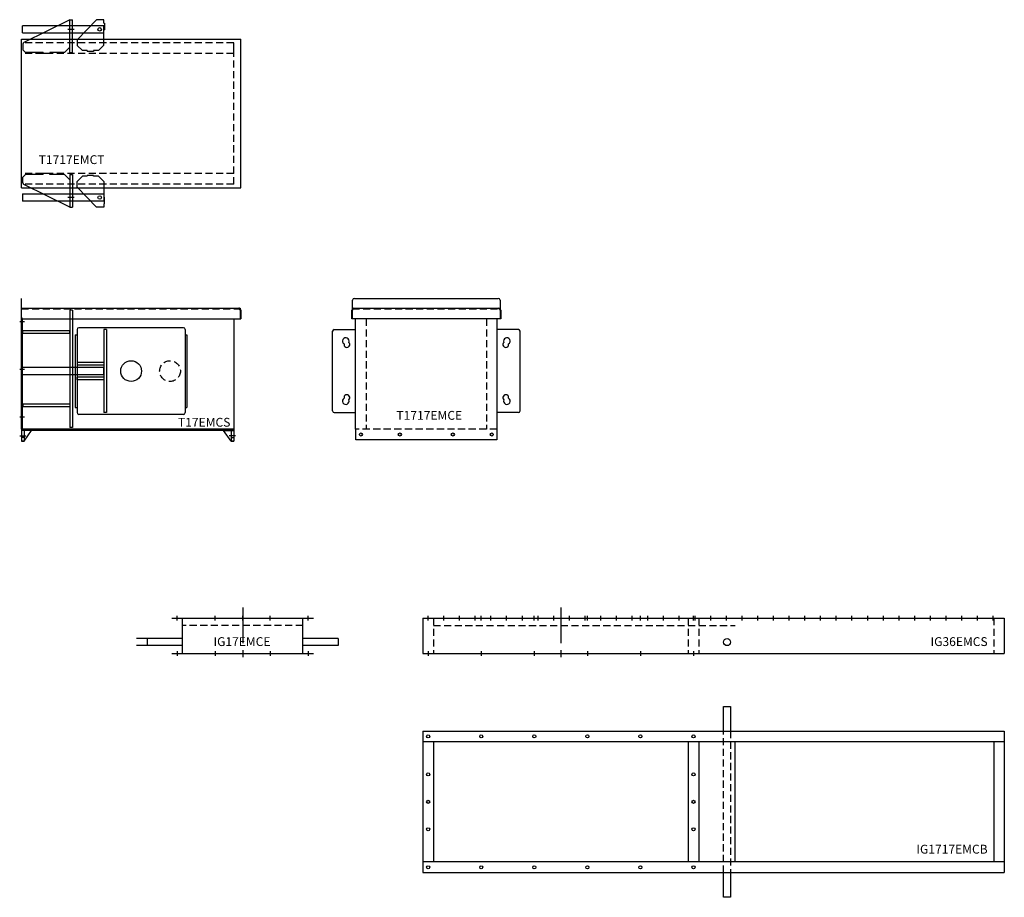
# Model space of a CAD drawing. Extents: x -191 to 339, y 24 to 312.
# Drawn here: x 200 to 339, y 111 to 235 of the extents above; entities that cross this region are included whole.
import ezdxf
from ezdxf.enums import TextEntityAlignment as Align

# ---------------------------------------------------------------- set-up
doc = ezdxf.new("R2010")
doc.units = 0
doc.header["$LTSCALE"] = 4
doc.header["$MEASUREMENT"] = 0
doc.linetypes.add('CENTER', pattern=[2, 1.25, -0.25, 0.25, -0.25])
doc.linetypes.add('HIDDEN', pattern=[0.375, 0.25, -0.125])
doc.layers.get('0').update_dxf_attribs({"linetype": 'CONTINUOUS'})
doc.styles.add('SIMPLEX', font='SIMPLEX.SHX')

msp = doc.modelspace()

# ---------------------------------------------------------------- linework, layer by layer
for p, q in [((200.576, 233.243), (200.576, 234.243)), ((212.076, 234.243), (200.576, 234.243)), ((207.271, 235.118), (200.786, 231.885)), ((207.271, 230.493), (207.271, 235.118)), ((207.271, 235.118), (207.646, 235.118)), ((207.646, 230.493), (207.646, 235.118)), ((211.076, 235.118), (208.337, 232.275)), ((212.076, 235.118), (211.076, 235.118)), ((212.076, 234.618), (212.076, 235.118)), ((212.076, 234.618), (212.21, 234.618)), ((212.076, 233.243), (212.076, 234.243)), ((212.21, 234.618), (212.21, 233.698)), ((200.576, 233.243), (212.076, 233.243)), ((207.896, 233.743), (207.021, 233.743)), ((212.076, 231.493), (212.076, 233.698)), ((212.076, 233.698), (212.21, 233.698)), ((200.451, 211.358), (200.451, 232.358)), ((200.648, 231.661), (200.648, 230.868)), ((207.271, 231.243), (206.521, 230.493)), ((208.337, 232.275), (208.337, 231.461)), ((209.055, 230.743), (208.337, 231.461)), ((211.326, 230.743), (212.076, 231.493)), ((231.451, 211.358), (231.451, 232.358)), ((200.648, 230.868), (201.023, 230.493)), ((203.542, 230.493), (201.023, 230.493)), ((203.542, 230.493), (203.542, 230.358)), ((204.462, 230.358), (203.542, 230.358)), ((206.521, 230.493), (204.462, 230.493)), ((204.462, 230.493), (204.462, 230.358)), ((207.271, 230.493), (207.646, 230.493)), ((209.73, 230.743), (209.055, 230.743)), ((209.73, 230.743), (209.73, 230.608)), ((210.65, 230.608), (209.73, 230.608)), ((211.326, 230.743), (210.65, 230.743)), ((210.65, 230.743), (210.65, 230.608)), ((200.648, 212.849), (201.023, 213.224)), ((203.542, 213.224), (201.023, 213.224)), ((203.542, 213.224), (203.542, 213.358)), ((204.462, 213.358), (203.542, 213.358)), ((204.462, 213.224), (204.462, 213.358)), ((206.521, 213.224), (204.462, 213.224)), ((207.271, 212.474), (206.521, 213.224)), ((207.271, 213.224), (207.271, 208.599)), ((207.271, 213.224), (207.646, 213.224)), ((207.646, 213.224), (207.646, 208.599)), ((209.055, 212.974), (208.337, 212.255)), ((209.73, 212.974), (209.055, 212.974)), ((209.73, 212.974), (209.73, 213.108)), ((210.65, 213.108), (209.73, 213.108)), ((210.65, 212.974), (210.65, 213.108)), ((211.326, 212.974), (210.65, 212.974)), ((211.326, 212.974), (212.076, 212.224)), ((200.648, 212.055), (200.648, 212.849)), ((207.271, 208.599), (200.786, 211.831)), ((208.337, 211.441), (208.337, 212.255)), ((212.076, 212.224), (212.076, 210.019)), ((200.576, 210.474), (212.076, 210.474)), ((200.576, 210.474), (200.576, 209.474)), ((211.076, 208.599), (208.337, 211.441)), ((212.076, 210.474), (212.076, 209.474)), ((212.076, 209.474), (200.576, 209.474)), ((207.896, 209.974), (207.021, 209.974)), ((212.076, 210.019), (212.21, 210.019)), ((212.076, 209.099), (212.076, 208.599)), ((212.076, 209.099), (212.21, 209.099)), ((212.21, 209.099), (212.21, 210.019)), ((207.271, 208.599), (207.646, 208.599)), ((212.076, 208.599), (211.076, 208.599)), ((200.451, 177.213), (200.451, 195.713)), ((247.254, 194.213), (247.254, 195.463)), ((247.504, 195.713), (267.855, 195.713)), ((268.105, 195.463), (268.105, 194.213)), ((200.451, 194.318), (231.346, 194.318)), ((207.271, 194.048), (207.271, 177.442)), ((207.646, 194.048), (207.271, 194.048)), ((207.646, 194.048), (207.646, 177.442)), ((231.346, 194.318), (231.346, 192.818)), ((231.451, 194.057), (231.451, 192.818)), ((247.149, 192.818), (247.149, 194.057)), ((247.254, 192.818), (247.254, 194.057)), ((268.105, 194.057), (268.105, 192.818)), ((268.209, 194.057), (268.209, 192.818)), ((200.615, 177.213), (200.615, 192.833)), ((200.701, 192.818), (231.451, 192.818)), ((230.451, 192.818), (230.451, 177.213)), ((268.209, 192.818), (247.149, 192.818)), ((247.679, 177.213), (247.679, 192.818)), ((267.679, 177.213), (267.679, 192.818)), ((207.271, 191.111), (200.648, 191.111)), ((200.648, 190.736), (200.648, 191.111)), ((207.271, 190.736), (200.648, 190.736)), ((207.271, 190.736), (207.271, 191.111)), ((208.305, 191.308), (208.305, 179.558)), ((223.346, 191.558), (208.555, 191.558)), ((212.076, 191.308), (212.076, 179.558)), ((212.451, 191.308), (212.076, 191.308)), ((212.451, 191.308), (212.451, 179.558)), ((223.596, 191.308), (223.596, 179.558)), ((244.42, 179.808), (244.42, 191.058)), ((244.67, 191.308), (247.679, 191.308)), ((270.689, 191.308), (267.679, 191.308)), ((270.939, 179.808), (270.939, 191.058)), ((208.055, 190.558), (208.305, 190.558)), ((208.055, 190.558), (208.055, 180.308)), ((223.596, 190.558), (223.846, 190.558)), ((223.846, 190.558), (223.846, 180.308)), ((212.076, 186.664), (208.337, 186.664)), ((208.337, 186.664), (208.337, 186.289)), ((212.076, 186.664), (212.076, 186.289)), ((200.576, 184.933), (200.576, 185.933)), ((212.076, 185.933), (200.576, 185.933)), ((212.076, 186.289), (208.337, 186.289)), ((212.076, 184.933), (212.076, 185.933)), ((200.576, 184.933), (212.076, 184.933)), ((212.076, 184.576), (208.337, 184.576)), ((208.337, 184.201), (208.337, 184.576)), ((212.076, 184.201), (208.337, 184.201)), ((212.076, 184.576), (212.076, 184.201)), ((207.271, 180.755), (200.648, 180.755)), ((200.648, 180.755), (200.648, 180.38)), ((207.271, 180.38), (200.648, 180.38)), ((207.271, 180.755), (207.271, 180.38)), ((208.055, 180.308), (208.305, 180.308)), ((212.451, 179.558), (212.076, 179.558)), ((223.596, 180.308), (223.846, 180.308)), ((244.67, 179.558), (247.679, 179.558)), ((270.689, 179.558), (267.679, 179.558)), ((223.346, 179.308), (208.555, 179.308)), ((230.451, 177.213), (200.451, 177.213)), ((200.451, 177.213), (200.451, 177.025)), ((230.451, 177.025), (200.451, 177.025)), ((200.451, 177.025), (200.451, 175.525)), ((200.826, 177.025), (200.451, 177.025)), ((200.826, 177.025), (200.826, 175.525)), ((200.826, 177.025), (200.826, 176.025)), ((200.826, 175.525), (201.888, 177.025)), ((201.888, 177.025), (200.826, 177.025)), ((207.646, 177.442), (207.271, 177.442)), ((230.076, 175.525), (229.013, 177.025)), ((229.013, 177.025), (230.076, 177.025)), ((230.076, 177.025), (230.076, 175.525)), ((230.076, 177.025), (230.451, 177.025)), ((230.076, 177.025), (230.076, 176.025)), ((230.451, 177.213), (230.451, 177.025)), ((230.451, 177.025), (230.451, 175.525)), ((247.711, 175.713), (247.711, 177.213)), ((267.648, 177.213), (267.648, 175.713)), ((200.201, 176.275), (201.076, 176.275)), ((200.826, 176.041), (200.451, 176.041)), ((200.826, 176.025), (200.451, 176.025)), ((200.451, 176.025), (200.451, 175.525)), ((200.826, 175.525), (200.451, 175.525)), ((200.451, 175.525), (200.826, 175.525)), ((230.701, 176.275), (229.826, 176.275)), ((230.076, 176.041), (230.451, 176.041)), ((230.076, 176.025), (230.451, 176.025)), ((230.076, 175.525), (230.451, 175.525)), ((230.451, 175.525), (230.076, 175.525)), ((230.451, 176.025), (230.451, 175.525)), ((267.648, 175.713), (247.711, 175.713)), ((339.375, 150.488), (339.375, 145.488)), ((339.375, 134.531), (339.375, 114.531)), ((301.313, 116.031), (301.313, 133.031)), ((337.875, 133.031), (337.875, 116.031))]:
    msp.add_line(p, q)
at = {"color": 0}
for p, q in [((200.451, 232.358), (231.451, 232.358)), ((200.451, 211.358), (231.451, 211.358)), ((221.725, 150.488), (241.725, 150.488)), ((223.225, 145.488), (223.225, 150.488)), ((240.225, 145.488), (240.225, 150.488)), ((257.188, 150.488), (339.375, 150.488)), ((218.225, 147.613), (218.225, 146.613)), ((245.225, 147.613), (245.225, 146.613)), ((257.188, 145.488), (339.375, 145.488)), ((299.688, 134.531), (299.688, 138.031)), ((299.688, 138.031), (300.688, 138.031)), ((300.688, 138.031), (300.688, 134.531)), ((257.188, 134.531), (257.188, 114.531)), ((257.188, 134.531), (339.375, 134.531)), ((339.375, 133.031), (257.188, 133.031)), ((258.688, 133.031), (258.688, 116.031)), ((294.688, 133.031), (294.688, 116.031)), ((296.188, 133.031), (296.188, 116.031)), ((339.375, 116.031), (257.188, 116.031)), ((257.188, 114.531), (339.375, 114.531)), ((299.688, 111.031), (299.688, 114.531)), ((300.688, 114.531), (300.688, 111.031)), ((300.688, 111.031), (299.688, 111.031))]:
    msp.add_line(p, q, dxfattribs=at)
at = {"color": 0, "linetype": 'HIDDEN'}
for p, q in [((230.451, 231.858), (200.451, 231.858)), ((230.451, 230.358), (200.451, 230.358)), ((230.451, 213.358), (200.451, 213.358)), ((230.451, 211.858), (200.451, 211.858)), ((258.688, 150.488), (258.688, 145.488)), ((240.225, 149.457), (223.225, 149.457)), ((258.688, 149.457), (301.313, 149.457)), ((299.688, 114.531), (299.688, 134.531)), ((300.688, 134.531), (300.688, 114.531))]:
    msp.add_line(p, q, dxfattribs=at)
at = {"linetype": 'HIDDEN'}
for p, q in [((230.451, 230.358), (230.451, 231.858)), ((230.451, 211.858), (230.451, 231.858)), ((230.451, 211.858), (230.451, 213.358)), ((200.451, 194.213), (231.19, 194.213)), ((247.254, 194.213), (268.105, 194.213)), ((249.179, 192.818), (249.179, 177.213)), ((266.179, 192.818), (266.179, 177.213)), ((267.679, 177.213), (247.679, 177.213)), ((267.648, 177.213), (247.711, 177.213)), ((294.688, 150.488), (294.688, 145.488)), ((296.188, 150.488), (296.188, 145.488)), ((337.875, 150.488), (337.875, 145.488))]:
    msp.add_line(p, q, dxfattribs=at)
at = {"linetype": 'Continuous'}
for p, q in [((247.41, 194.318), (267.948, 194.318)), ((200.201, 192.463), (200.865, 192.463)), ((200.201, 185.713), (200.865, 185.713)), ((200.201, 178.963), (200.865, 178.963))]:
    msp.add_line(p, q, dxfattribs=at)
at = {"color": 0, "linetype": 'CENTER'}
for p, q in [((231.725, 151.988), (231.725, 143.988)), ((276.688, 151.988), (276.688, 143.988))]:
    msp.add_line(p, q, dxfattribs=at)
at = {"color": 0, "linetype": 'Continuous'}
for p, q in [((222.475, 150.156), (222.475, 150.82)), ((227.85, 150.156), (227.85, 150.82)), ((231.725, 150.156), (231.725, 150.82)), ((235.6, 150.156), (235.6, 150.82)), ((240.975, 150.156), (240.975, 150.82)), ((257.188, 150.488), (257.188, 145.488)), ((257.938, 150.156), (257.938, 150.82)), ((260.157, 150.156), (260.157, 150.82)), ((262.375, 150.156), (262.375, 150.82)), ((264.594, 150.156), (264.594, 150.82)), ((265.438, 150.156), (265.438, 150.82)), ((266.813, 150.156), (266.813, 150.82)), ((269.032, 150.156), (269.032, 150.82)), ((271.25, 150.156), (271.25, 150.82)), ((272.938, 150.156), (272.938, 150.82)), ((273.469, 150.156), (273.469, 150.82)), ((275.688, 150.156), (275.688, 150.82)), ((277.907, 150.156), (277.907, 150.82)), ((280.125, 150.156), (280.125, 150.82)), ((280.438, 150.156), (280.438, 150.82)), ((282.344, 150.156), (282.344, 150.82)), ((284.563, 150.156), (284.563, 150.82)), ((286.782, 150.156), (286.782, 150.82)), ((287.938, 150.156), (287.938, 150.82)), ((289, 150.156), (289, 150.82)), ((291.219, 150.156), (291.219, 150.82)), ((293.438, 150.156), (293.438, 150.82)), ((295.438, 150.156), (295.438, 150.82)), ((295.657, 150.156), (295.657, 150.82)), ((297.875, 150.156), (297.875, 150.82)), ((300.094, 150.156), (300.094, 150.82)), ((302.313, 150.156), (302.313, 150.82)), ((304.532, 150.156), (304.532, 150.82)), ((306.75, 150.156), (306.75, 150.82)), ((308.969, 150.156), (308.969, 150.82)), ((311.188, 150.156), (311.188, 150.82)), ((313.407, 150.156), (313.407, 150.82)), ((315.625, 150.156), (315.625, 150.82)), ((317.813, 150.156), (317.813, 150.82)), ((317.844, 150.156), (317.844, 150.82)), ((320.063, 150.156), (320.063, 150.82)), ((322.282, 150.156), (322.282, 150.82)), ((324.5, 150.156), (324.5, 150.82)), ((326.719, 150.156), (326.719, 150.82)), ((328.938, 150.156), (328.938, 150.82)), ((331.157, 150.156), (331.157, 150.82)), ((333.375, 150.156), (333.375, 150.82)), ((335.594, 150.156), (335.594, 150.82)), ((337.813, 150.156), (337.813, 150.82)), ((223.225, 147.613), (216.725, 147.613)), ((245.225, 147.613), (240.225, 147.613)), ((223.225, 146.613), (216.725, 146.613)), ((245.225, 146.613), (240.225, 146.613)), ((221.725, 145.488), (241.725, 145.488)), ((222.475, 145.82), (222.475, 145.156)), ((227.85, 145.82), (227.85, 145.156)), ((231.725, 145.82), (231.725, 145.156)), ((235.6, 145.82), (235.6, 145.156)), ((240.975, 145.82), (240.975, 145.156)), ((257.938, 145.82), (257.938, 145.156)), ((265.438, 145.82), (265.438, 145.156)), ((272.938, 145.82), (272.938, 145.156)), ((280.438, 145.82), (280.438, 145.156)), ((287.938, 145.82), (287.938, 145.156)), ((295.438, 145.82), (295.438, 145.156))]:
    msp.add_line(p, q, dxfattribs=at)
for centre, radius in [((211.513, 233.743), 0.25), ((211.513, 209.974), 0.25), ((215.951, 185.433), 1.469), ((248.429, 176.463), 0.219), ((253.929, 176.463), 0.219), ((261.429, 176.463), 0.219), ((266.929, 176.463), 0.219), ((300.188, 147.113), 0.5), ((257.938, 133.781), 0.219), ((265.438, 133.781), 0.219), ((272.938, 133.781), 0.219), ((280.438, 133.781), 0.219), ((287.938, 133.781), 0.219), ((295.438, 133.781), 0.219), ((257.938, 128.406), 0.219), ((295.438, 128.406), 0.219), ((257.938, 124.531), 0.219), ((295.438, 124.531), 0.219), ((257.938, 120.656), 0.219), ((295.438, 120.656), 0.219), ((257.938, 115.281), 0.219), ((265.438, 115.281), 0.219), ((272.938, 115.281), 0.219), ((280.438, 115.281), 0.219), ((287.938, 115.281), 0.219), ((295.438, 115.281), 0.219)]:
    msp.add_circle(centre, radius)
at = {"linetype": 'HIDDEN'}
msp.add_circle((221.451, 185.433), 1.469, dxfattribs=at)
for centre, radius, start, end in [((200.898, 231.661), 0.25, 116.49351, 180), ((200.898, 212.055), 0.25, 180, 243.50649), ((247.504, 195.463), 0.25, 90, 180), ((267.855, 195.463), 0.25, 0, 90), ((247.41, 194.057), 0.261, 90, 180), ((247.41, 194.057), 0.156, 90, 180), ((267.948, 194.057), 0.261, 0, 90), ((267.948, 194.057), 0.156, 0, 90), ((200.701, 193.068), 0.25, 180, 270), ((208.555, 191.308), 0.25, 90, 180), ((223.346, 191.308), 0.25, 0, 90), ((244.67, 191.058), 0.25, 90, 180), ((270.689, 191.058), 0.25, 0, 90), ((246.295, 189.683), 0.469, 335.27735, 239.4307), ((246.451, 189.183), 0.406, 166.2733, 48.43475), ((268.908, 189.183), 0.406, 131.56525, 13.7267), ((269.064, 189.683), 0.469, 300.5693, 204.72265), ((246.295, 181.183), 0.469, 120.5693, 24.72265), ((246.451, 181.683), 0.406, 311.56525, 193.7267), ((268.908, 181.683), 0.406, 346.2733, 228.43475), ((269.064, 181.183), 0.469, 155.27735, 59.4307), ((208.555, 179.558), 0.25, 180, 270), ((223.346, 179.558), 0.25, 270, 0), ((244.67, 179.808), 0.25, 180, 270), ((270.689, 179.808), 0.25, 270, 0)]:
    msp.add_arc(centre, radius, start, end)
for radius in [0.261, 0.156]:
    msp.add_arc((231.19, 194.057), radius, 360, 90, dxfattribs=at)

# ---------------------------------------------------------------- texts
at = {"color": 0, "style": 'SIMPLEX'}
for s, p in [('T1717EMCT', (212.191, 214.703)), ('T17EMCS', (229.983, 177.571)), ('IG17EMCE', (235.654, 146.56)), ('IG36EMCS', (337.019, 146.56)), ('IG1717EMCB', (337.019, 117.212))]:
    msp.add_text(s, height=1.25, dxfattribs=at).set_placement(p, align=Align.RIGHT)
at = {"style": 'SIMPLEX'}
msp.add_text('T1717EMCE', height=1.25, dxfattribs=at).set_placement((262.743, 178.549), align=Align.RIGHT)

doc.saveas('drawing.dxf')
